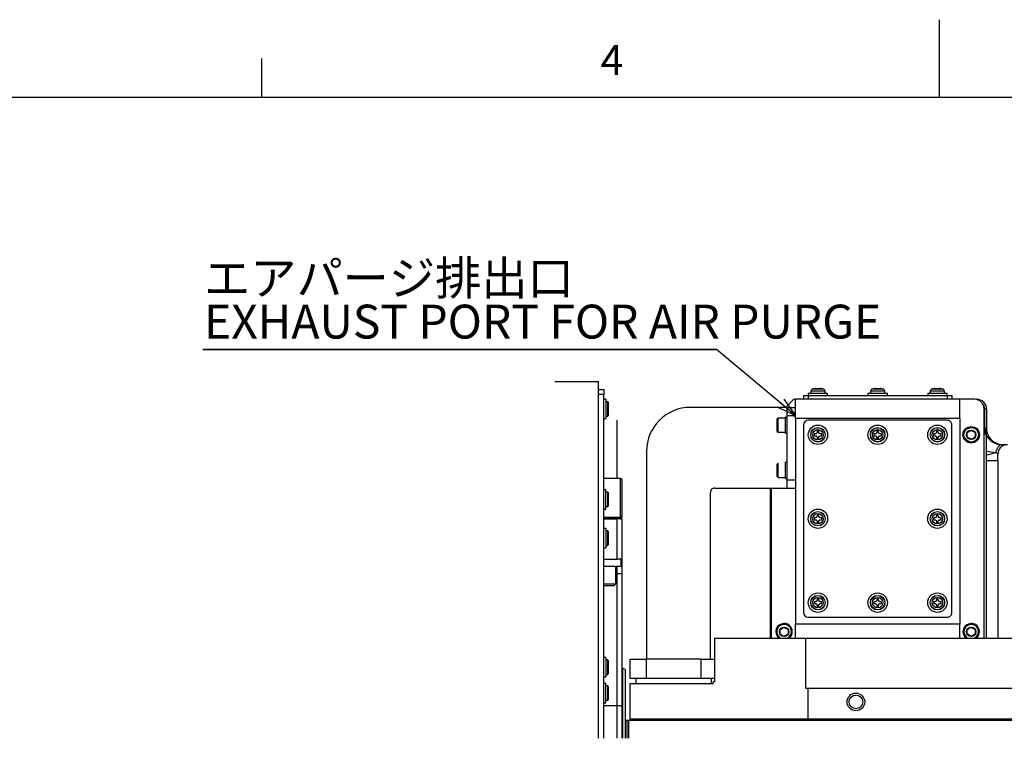
# Model space of a CAD drawing. Extents: x 12 to 3567, y 12 to 2508.
# Drawn here: x 1212 to 1822, y 2063 to 2508 of the extents above; entities that cross this region are included whole.
import ezdxf

# ---------------------------------------------------------------- set-up
doc = ezdxf.new("R2010")
doc.units = 0
doc.header["$LTSCALE"] = 6
doc.layers.get('0').update_dxf_attribs({"linetype": 'CONTINUOUS'})
doc.layers.add('ﾚｲﾔｰ1', color=7, linetype='CONTINUOUS')
doc.styles.add('SLDTEXTSTYLE0', font='TXT', dxfattribs={"width": 0.7, "bigfont": 'bigfont'})

# ---------------------------------------------------------------- blocks, each defined once
blk = doc.blocks.new('SW_NOTE_0_15')
at = {"color": 0, "linetype": 'CONTINUOUS'}
for p, q in [((-0.66, -27.79), (317.62, -27.79)), ((317.62, -27.79), (-0.66, -27.79)), ((-0.66, -27.79), (317.62, -27.79)), ((317.62, -27.79), (-0.66, -27.79)), ((-0.66, -27.79), (317.62, -27.79)), ((317.62, -27.79), (-0.66, -27.79))]:
    blk.add_line(p, q, dxfattribs=at)
at = {"color": 0, "linetype": 'CONTINUOUS', "char_height": 21, "attachment_point": 1, "style": 'SLDTEXTSTYLE0'}
for s, insert in [('エアパージ排出口', (0, 27.07)), ('EXHAUST PORT FOR AIR PURGE', (0, 0.07))]:
    blk.add_mtext(s, dxfattribs=dict(at, insert=insert))
blk = doc.blocks.new('_OPEN30')
at = {"color": 0, "linetype": 'BYBLOCK'}
for p, q in [((-1, 0.267949), (0, 0)), ((0, 0), (-1, -0.267949)), ((0, 0), (-1, 0))]:
    blk.add_line(p, q, dxfattribs=at)

msp = doc.modelspace()

# ---------------------------------------------------------------- linework, layer by layer
at = {"color": 7, "linetype": 'CONTINUOUS'}
for p, q in [((1782, 2460), (1782, 2508)), ((1362, 2460), (1362, 2484)), ((1692.6973473, 2262.8392499), (1643.767313, 2303.601108)), ((1543.6628676, 2283.8392521), (1570.6973589, 2283.8392521)), ((1570.6973589, 2062.8051276), (1570.6973589, 2283.8392521)), ((1570.6973589, 2278.8392494), (1573.8973535, 2278.8392494)), ((1573.8973535, 2278.8392494), (1573.8973535, 2275.8392508)), ((1702.3252166, 2277.8007502), (1702.1973348, 2276.3392518)), ((1711.0694862, 2277.8007502), (1702.3252166, 2277.8007502)), ((1709.9029935, 2279.2031507), (1703.4917093, 2279.2031507)), ((1704.2473472, 2279.3864871), (1704.2473472, 2279.3711538)), ((1706.0973561, 2279.5300002), (1706.0973561, 2279.3711538)), ((1707.2973467, 2279.3711538), (1707.2973467, 2279.5300002)), ((1709.1473556, 2279.3711538), (1709.1473556, 2279.3864871)), ((1711.1973382, 2276.3392518), (1711.0694862, 2277.8007502)), ((1739.3252171, 2277.8007502), (1739.1973502, 2276.3392518)), ((1748.0694867, 2277.8007502), (1739.3252171, 2277.8007502)), ((1746.902994, 2279.2031507), (1740.4917098, 2279.2031507)), ((1741.2473477, 2279.3864871), (1741.2473477, 2279.3711538)), ((1743.0973417, 2279.5300002), (1743.0973417, 2279.3711538)), ((1744.2973471, 2279.3711538), (1744.2973471, 2279.5300002)), ((1746.1473412, 2279.3711538), (1746.1473412, 2279.3864871)), ((1748.1973535, 2276.3392518), (1748.0694867, 2277.8007502)), ((1776.3252176, 2277.8007502), (1776.1973507, 2276.3392518)), ((1785.0694872, 2277.8007502), (1776.3252176, 2277.8007502)), ((1783.9029945, 2279.2031507), (1777.4917103, 2279.2031507)), ((1778.2473481, 2279.3864871), (1778.2473481, 2279.3711538)), ((1780.0973422, 2279.5300002), (1780.0973422, 2279.3711538)), ((1781.2973476, 2279.3711538), (1781.2973476, 2279.5300002)), ((1783.1473417, 2279.3711538), (1783.1473417, 2279.3864871)), ((1785.197354, 2276.3392518), (1785.0694872, 2277.8007502)), ((1573.8973535, 2275.8392508), (1570.6973589, 2275.8392508)), ((1573.8973535, 2062.8051276), (1573.8973535, 2275.8392508)), ((1575.097344, 2272.8392521), (1573.8973535, 2272.8392521)), ((1575.097344, 2272.8392521), (1575.097344, 2269.697998)), ((1576.247356, 2271.3392491), (1575.097344, 2271.3392491)), ((1576.247356, 2271.3392491), (1576.247356, 2266.8392474)), ((1576.5973545, 2270.9892506), (1576.5973545, 2266.8392474)), ((1691.1115564, 2272.2534651), (1686.6973556, 2267.8392495)), ((1692.6973379, 2272.8392521), (1692.525766, 2272.8392521)), ((1794.6973509, 2272.8392521), (1692.6973379, 2272.8392521)), ((1692.6973379, 2260.8392502), (1692.6973379, 2272.8392521)), ((1697.6973332, 2275.1392464), (1697.6973332, 2272.8392521)), ((1697.6973332, 2275.1392464), (1700.6973541, 2275.1392464)), ((1700.6973541, 2276.3392518), (1700.6973541, 2275.1392464)), ((1712.6973487, 2276.3392518), (1700.6973541, 2276.3392518)), ((1700.6973541, 2275.1392464), (1700.6973541, 2272.8392521)), ((1700.6973541, 2275.1392464), (1786.6973496, 2275.1392464)), ((1712.6973487, 2275.1392464), (1712.6973487, 2276.3392518)), ((1737.6973546, 2276.3392518), (1737.6973546, 2275.1392464)), ((1749.6973491, 2276.3392518), (1737.6973546, 2276.3392518)), ((1749.6973491, 2275.1392464), (1749.6973491, 2276.3392518)), ((1774.6973402, 2276.3392518), (1774.6973402, 2275.1392464)), ((1786.6973496, 2276.3392518), (1774.6973402, 2276.3392518)), ((1786.6973496, 2275.1392464), (1786.6973496, 2276.3392518)), ((1786.6973496, 2275.1392464), (1786.6973496, 2272.8392521)), ((1786.6973496, 2275.1392464), (1789.6973408, 2275.1392464)), ((1789.6973408, 2275.1392464), (1789.6973408, 2272.8392521)), ((1789.6973408, 2273.0392481), (1800.1973546, 2273.0392481)), ((1794.6973509, 2260.8392502), (1794.6973509, 2272.8392521)), ((1803.6973543, 2272.8392521), (1794.6973509, 2272.8392521)), ((1800.1973546, 2273.0392481), (1800.1973546, 2272.8392521)), ((1575.097344, 2269.697998), (1575.097344, 2260.8392502)), ((1576.247356, 2266.8392474), (1576.247356, 2262.3392532)), ((1576.5973545, 2266.8392474), (1576.5973545, 2262.6892517)), ((1687.6973427, 2267.8392495), (1627.6973403, 2267.8392495)), ((1687.6973427, 2262.8392468), (1687.6973427, 2267.8392495)), ((1687.6973427, 2267.8392495), (1692.6973379, 2267.8392495)), ((1809.6973515, 2124.8392502), (1809.6973515, 2266.8392474)), ((1811.1973471, 2266.8392474), (1809.8575986, 2266.8392474)), ((1809.8575986, 2266.8392474), (1809.8575986, 2254.6827535)), ((1811.1973471, 2266.8392474), (1811.1973471, 2254.8392529)), ((1573.8973535, 2260.8392502), (1575.097344, 2260.8392502)), ((1575.097344, 2262.3392532), (1576.247356, 2262.3392532)), ((1582.1973599, 2223.8392497), (1582.1973599, 2259.998482)), ((1681.9973505, 2261.1992473), (1681.497357, 2260.6992463)), ((1681.497357, 2254.9497748), (1681.497357, 2260.6992463)), ((1686.4973522, 2261.1992473), (1681.9973505, 2261.1992473)), ((1681.9973505, 2254.7050233), (1681.9973505, 2261.1992473)), ((1687.6973427, 2261.8392522), (1686.4973522, 2261.8392522)), ((1686.4973522, 2251.8392468), (1686.4973522, 2261.8392522)), ((1687.6973427, 2262.8392468), (1692.6973379, 2262.8392468)), ((1687.6973427, 2222.8392514), (1687.6973427, 2262.8392468)), ((1794.6973509, 2260.8392502), (1692.6973379, 2260.8392502)), ((1692.6973379, 2260.8392502), (1692.6973379, 2133.5392485)), ((1786.6973496, 2259.8392481), (1700.6973541, 2259.8392481)), ((1794.6973509, 2260.8392502), (1794.6973509, 2133.5392485)), ((1681.497357, 2252.9792527), (1681.497357, 2254.9497748)), ((1681.497357, 2252.9792527), (1681.9973505, 2252.4792517)), ((1681.9973505, 2252.4792517), (1681.9973505, 2254.7050233)), ((1681.9973505, 2252.4792517), (1686.4973522, 2252.4792517)), ((1697.6973332, 2256.8392495), (1697.6973332, 2140.8392491)), ((1707.2973467, 2253.289249), (1706.0973561, 2253.289249)), ((1706.0973561, 2253.289249), (1706.0973561, 2252.3392478)), ((1707.2973467, 2252.3392478), (1707.2973467, 2253.289249)), ((1744.2973471, 2253.289249), (1743.0973417, 2253.289249)), ((1743.0973417, 2253.289249), (1743.0973417, 2252.3392478)), ((1744.2973471, 2252.3392478), (1744.2973471, 2253.289249)), ((1781.2973476, 2253.289249), (1780.0973422, 2253.289249)), ((1780.0973422, 2253.289249), (1780.0973422, 2252.3392478)), ((1781.2973476, 2252.3392478), (1781.2973476, 2253.289249)), ((1789.6973408, 2140.8392491), (1789.6973408, 2256.8392495)), ((1799.1973526, 2249.3958736), (1799.1973526, 2252.2826234)), ((1804.1973478, 2252.2826234), (1804.1973478, 2249.3958736)), ((1810.4016549, 2254.8392529), (1811.1973471, 2254.8392529)), ((1686.4973522, 2251.8392468), (1687.6973427, 2251.8392468)), ((1705.1973558, 2251.4392475), (1704.2473472, 2251.4392475)), ((1704.2473472, 2251.4392475), (1704.2473472, 2250.2392496)), ((1704.2473472, 2250.2392496), (1705.1973558, 2250.2392496)), ((1706.0973561, 2249.3392492), (1706.0973561, 2248.389248)), ((1706.0973561, 2248.389248), (1707.2973467, 2248.389248)), ((1707.2973467, 2248.389248), (1707.2973467, 2249.3392492)), ((1709.1473556, 2251.4392475), (1708.197347, 2251.4392475)), ((1708.197347, 2250.2392496), (1709.1473556, 2250.2392496)), ((1709.1473556, 2250.2392496), (1709.1473556, 2251.4392475)), ((1742.1973414, 2251.4392475), (1741.2473477, 2251.4392475)), ((1741.2473477, 2251.4392475), (1741.2473477, 2250.2392496)), ((1741.2473477, 2250.2392496), (1742.1973414, 2250.2392496)), ((1743.0973417, 2249.3392492), (1743.0973417, 2248.389248)), ((1743.0973417, 2248.389248), (1744.2973471, 2248.389248)), ((1744.2973471, 2248.389248), (1744.2973471, 2249.3392492)), ((1746.1473412, 2251.4392475), (1745.1973475, 2251.4392475)), ((1745.1973475, 2250.2392496), (1746.1473412, 2250.2392496)), ((1746.1473412, 2250.2392496), (1746.1473412, 2251.4392475)), ((1779.1973419, 2251.4392475), (1778.2473481, 2251.4392475)), ((1778.2473481, 2251.4392475), (1778.2473481, 2250.2392496)), ((1778.2473481, 2250.2392496), (1779.1973419, 2250.2392496)), ((1780.0973422, 2249.3392492), (1780.0973422, 2248.389248)), ((1780.0973422, 2248.389248), (1781.2973476, 2248.389248)), ((1781.2973476, 2248.389248), (1781.2973476, 2249.3392492)), ((1783.1473417, 2251.4392475), (1782.1973479, 2251.4392475)), ((1782.1973479, 2250.2392496), (1783.1473417, 2250.2392496)), ((1783.1473417, 2250.2392496), (1783.1473417, 2251.4392475)), ((1811.1973471, 2240.6515444), (1811.1973471, 2250.0542144)), ((1600.3973401, 2240.5392493), (1600.3973401, 2111.83925)), ((1811.1973471, 2238.5004649), (1811.1973471, 2240.6515444)), ((1819.6059532, 2244.8392475), (1824.1973437, 2244.8392475)), ((1687.6973427, 2233.8392476), (1686.4973522, 2233.8392476)), ((1686.4973522, 2223.8392497), (1686.4973522, 2233.8392476)), ((1811.1973471, 2234.8392496), (1811.1973471, 2238.5004649)), ((1811.1973471, 2234.8392496), (1818.1973464, 2234.8392496)), ((1811.1973471, 2124.8392502), (1811.1973471, 2234.8392496)), ((1818.1973464, 2234.8392496), (1818.1973464, 2238.8392503)), ((1818.1973464, 2234.8392496), (1818.1973464, 2124.8392502)), ((1681.9973505, 2233.1992502), (1681.497357, 2232.6992492)), ((1681.497357, 2226.949774), (1681.497357, 2232.6992492)), ((1681.9973505, 2226.7050224), (1681.9973505, 2233.1992502)), ((1584.1973341, 2223.8392497), (1573.8973535, 2223.8392497)), ((1584.1973341, 2199.8392495), (1584.1973341, 2223.8392497)), ((1584.1973341, 2223.8392497), (1584.7973443, 2223.8392497)), ((1585.197351, 2223.4392504), (1584.7973443, 2223.8392497)), ((1585.197351, 2223.4392504), (1585.197351, 2199.8392495)), ((1681.497357, 2224.9792481), (1681.497357, 2226.949774)), ((1681.497357, 2224.9792481), (1681.9973505, 2224.4792508)), ((1681.9973505, 2224.4792508), (1681.9973505, 2226.7050224)), ((1681.9973505, 2224.4792508), (1686.4973522, 2224.4792508)), ((1686.4973522, 2223.8392497), (1687.6973427, 2223.8392497)), ((1687.6973427, 2222.8392514), (1692.6973379, 2222.8392514)), ((1687.6973427, 2217.8392487), (1687.6973427, 2222.8392514)), ((1575.097344, 2216.8392504), (1573.8973535, 2216.8392504)), ((1575.097344, 2204.8392484), (1575.097344, 2216.8392504)), ((1642.6973558, 2217.8392487), (1687.6973427, 2217.8392487)), ((1677.1973587, 2124.8392502), (1677.1973587, 2217.8392487)), ((1677.281282, 2124.8392502), (1677.281282, 2217.8392487)), ((1677.6973522, 2217.8392487), (1677.6973522, 2124.8392502)), ((1687.6973427, 2217.8392487), (1692.6973379, 2217.8392487)), ((1576.247356, 2215.3392511), (1575.097344, 2215.3392511)), ((1576.247356, 2215.3392511), (1576.247356, 2210.8392494)), ((1576.247356, 2210.8392494), (1576.247356, 2206.3392515)), ((1576.5973545, 2214.9892489), (1576.5973545, 2210.8392494)), ((1576.5973545, 2210.8392494), (1576.5973545, 2206.68925)), ((1639.9973548, 2111.83925), (1639.9973548, 2215.1392514)), ((1573.8973535, 2204.8392484), (1575.097344, 2204.8392484)), ((1575.097344, 2206.3392515), (1576.247356, 2206.3392515)), ((1573.8973535, 2199.8392495), (1584.1973341, 2199.8392495)), ((1584.1973341, 2198.8392512), (1573.8973535, 2198.8392512)), ((1573.8973535, 2198.8392512), (1582.1973599, 2198.8392512)), ((1582.1973599, 2173.8392499), (1582.1973599, 2198.8392512)), ((1585.197351, 2199.8392495), (1584.1973341, 2199.8392495)), ((1584.1973341, 2198.8392512), (1584.1973341, 2199.8392495)), ((1584.1973341, 2198.8392512), (1585.197351, 2199.8392495)), ((1584.1973341, 2198.8392512), (1585.197351, 2198.8392512)), ((1585.197351, 2198.8392512), (1585.197351, 2173.8392499)), ((1705.1973558, 2199.4392502), (1704.2473472, 2199.4392502)), ((1704.2473472, 2199.4392502), (1704.2473472, 2198.2392485)), ((1704.2473472, 2198.2392485), (1705.1973558, 2198.2392485)), ((1707.2973467, 2201.2892517), (1706.0973561, 2201.2892517)), ((1706.0973561, 2201.2892517), (1706.0973561, 2200.3392505)), ((1706.0973561, 2197.3392481), (1706.0973561, 2196.3892507)), ((1707.2973467, 2200.3392505), (1707.2973467, 2201.2892517)), ((1707.2973467, 2196.3892507), (1707.2973467, 2197.3392481)), ((1709.1473556, 2199.4392502), (1708.197347, 2199.4392502)), ((1708.197347, 2198.2392485), (1709.1473556, 2198.2392485)), ((1709.1473556, 2198.2392485), (1709.1473556, 2199.4392502)), ((1779.1973419, 2199.4392502), (1778.2473481, 2199.4392502)), ((1778.2473481, 2199.4392502), (1778.2473481, 2198.2392485)), ((1778.2473481, 2198.2392485), (1779.1973419, 2198.2392485)), ((1781.2973476, 2201.2892517), (1780.0973422, 2201.2892517)), ((1780.0973422, 2201.2892517), (1780.0973422, 2200.3392505)), ((1780.0973422, 2197.3392481), (1780.0973422, 2196.3892507)), ((1781.2973476, 2200.3392505), (1781.2973476, 2201.2892517)), ((1781.2973476, 2196.3892507), (1781.2973476, 2197.3392481)), ((1783.1473417, 2199.4392502), (1782.1973479, 2199.4392502)), ((1782.1973479, 2198.2392485), (1783.1473417, 2198.2392485)), ((1783.1473417, 2198.2392485), (1783.1473417, 2199.4392502)), ((1575.097344, 2192.8392502), (1573.8973535, 2192.8392502)), ((1575.097344, 2192.8392502), (1575.097344, 2189.6979997)), ((1576.247356, 2191.339249), (1575.097344, 2191.339249)), ((1576.247356, 2191.339249), (1576.247356, 2186.8392492)), ((1706.0973561, 2196.3892507), (1707.2973467, 2196.3892507)), ((1780.0973422, 2196.3892507), (1781.2973476, 2196.3892507)), ((1575.097344, 2189.6979997), (1575.097344, 2180.8392501)), ((1576.247356, 2186.8392492), (1576.247356, 2182.3392494)), ((1576.5973545, 2190.9892505), (1576.5973545, 2186.8392492)), ((1576.5973545, 2186.8392492), (1576.5973545, 2182.6892497)), ((1573.8973535, 2180.8392501), (1575.097344, 2180.8392501)), ((1575.097344, 2182.3392494), (1576.247356, 2182.3392494)), ((1573.8973535, 2173.8392499), (1582.1973599, 2173.8392499)), ((1585.197351, 2173.8392499), (1582.1973599, 2173.8392499)), ((1584.6973575, 2169.3392501), (1584.6973575, 2173.8392499)), ((1585.197351, 2173.8392499), (1585.197351, 2164.8392499)), ((1584.6973575, 2169.3392501), (1573.8973535, 2169.3392501)), ((1581.3323475, 2158.5392498), (1581.3323475, 2169.3392501)), ((1582.1973599, 2164.8392499), (1582.1973599, 2169.3392501)), ((1582.1973599, 2164.8392499), (1581.3323475, 2164.8392499)), ((1582.1973599, 2164.8392499), (1585.197351, 2164.8392499)), ((1582.1973599, 2083.2085649), (1582.1973599, 2164.8392499)), ((1585.197351, 2164.8392499), (1585.197351, 2082.5475568)), ((1573.8973535, 2158.5392498), (1581.3323475, 2158.5392498)), ((1580.1323569, 2157.33925), (1573.8973535, 2157.33925)), ((1580.1323569, 2157.33925), (1581.3323475, 2158.5392498)), ((1707.2973467, 2149.2892506), (1706.0973561, 2149.2892506)), ((1706.0973561, 2149.2892506), (1706.0973561, 2148.3392494)), ((1707.2973467, 2148.3392494), (1707.2973467, 2149.2892506)), ((1744.2973471, 2149.2892506), (1743.0973417, 2149.2892506)), ((1743.0973417, 2149.2892506), (1743.0973417, 2148.3392494)), ((1744.2973471, 2148.3392494), (1744.2973471, 2149.2892506)), ((1781.2973476, 2149.2892506), (1780.0973422, 2149.2892506)), ((1780.0973422, 2149.2892506), (1780.0973422, 2148.3392494)), ((1781.2973476, 2148.3392494), (1781.2973476, 2149.2892506)), ((1705.1973558, 2147.4392491), (1704.2473472, 2147.4392491)), ((1704.2473472, 2147.4392491), (1704.2473472, 2146.2392493)), ((1704.2473472, 2146.2392493), (1705.1973558, 2146.2392493)), ((1706.0973561, 2145.3392489), (1706.0973561, 2144.3892496)), ((1706.0973561, 2144.3892496), (1707.2973467, 2144.3892496)), ((1707.2973467, 2144.3892496), (1707.2973467, 2145.3392489)), ((1709.1473556, 2147.4392491), (1708.197347, 2147.4392491)), ((1708.197347, 2146.2392493), (1709.1473556, 2146.2392493)), ((1709.1473556, 2146.2392493), (1709.1473556, 2147.4392491)), ((1742.1973414, 2147.4392491), (1741.2473477, 2147.4392491)), ((1741.2473477, 2147.4392491), (1741.2473477, 2146.2392493)), ((1741.2473477, 2146.2392493), (1742.1973414, 2146.2392493)), ((1743.0973417, 2145.3392489), (1743.0973417, 2144.3892496)), ((1743.0973417, 2144.3892496), (1744.2973471, 2144.3892496)), ((1744.2973471, 2144.3892496), (1744.2973471, 2145.3392489)), ((1746.1473412, 2147.4392491), (1745.1973475, 2147.4392491)), ((1745.1973475, 2146.2392493), (1746.1473412, 2146.2392493)), ((1746.1473412, 2146.2392493), (1746.1473412, 2147.4392491)), ((1779.1973419, 2147.4392491), (1778.2473481, 2147.4392491)), ((1778.2473481, 2147.4392491), (1778.2473481, 2146.2392493)), ((1778.2473481, 2146.2392493), (1779.1973419, 2146.2392493)), ((1780.0973422, 2145.3392489), (1780.0973422, 2144.3892496)), ((1780.0973422, 2144.3892496), (1781.2973476, 2144.3892496)), ((1781.2973476, 2144.3892496), (1781.2973476, 2145.3392489)), ((1783.1473417, 2147.4392491), (1782.1973479, 2147.4392491)), ((1782.1973479, 2146.2392493), (1783.1473417, 2146.2392493)), ((1783.1473417, 2146.2392493), (1783.1473417, 2147.4392491)), ((1700.6973541, 2137.8392505), (1786.6973496, 2137.8392505)), ((1683.197341, 2127.395876), (1683.197341, 2130.2826258)), ((1688.1973363, 2130.2826258), (1688.1973363, 2127.395876)), ((1794.6973509, 2133.5392485), (1692.6973379, 2133.5392485)), ((1692.6973379, 2124.8392502), (1692.6973379, 2133.5392485)), ((1794.6973509, 2124.8392502), (1794.6973509, 2133.5392485)), ((1799.1973526, 2127.395876), (1799.1973526, 2130.2826258)), ((1804.1973478, 2130.2826258), (1804.1973478, 2127.395876)), ((1642.5220884, 2124.8392502), (1642.5220884, 2097.8392477)), ((1642.5220884, 2124.8392502), (1699.2566503, 2124.8392502)), ((1699.2566503, 2093.839247), (1699.2566503, 2124.8392502)), ((1699.2566503, 2124.8392502), (2195.1380438, 2124.8392502)), ((1575.097344, 2112.8392483), (1573.8973535, 2112.8392483)), ((1575.097344, 2112.8392483), (1575.097344, 2109.6979978)), ((1590.1973463, 2099.8392517), (1590.1973463, 2111.83925)), ((1590.1973463, 2111.83925), (1600.1973367, 2111.83925)), ((1600.1973367, 2111.83925), (1600.1973367, 2099.8392517)), ((1634.197346, 2111.83925), (1600.1973367, 2111.83925)), ((1634.197346, 2099.8392517), (1634.197346, 2111.83925)), ((1634.197346, 2111.83925), (1642.5220884, 2111.83925)), ((1576.247356, 2111.3392489), (1575.097344, 2111.3392489)), ((1575.097344, 2109.6979978), (1575.097344, 2100.8392463)), ((1576.247356, 2111.3392489), (1576.247356, 2106.839251)), ((1576.247356, 2106.839251), (1576.247356, 2102.3392493)), ((1576.5973545, 2110.9892505), (1576.5973545, 2106.839251)), ((1576.5973545, 2106.839251), (1576.5973545, 2102.6892478)), ((1585.5973578, 2106.33925), (1585.197351, 2106.33925)), ((1587.1973551, 2105.4154898), (1585.5973578, 2106.33925)), ((1585.5973578, 2106.33925), (1585.5973578, 2105.8473291)), ((1585.5973578, 2105.8473291), (1585.5973578, 2062.8051276)), ((1573.8973535, 2100.8392463), (1575.097344, 2100.8392463)), ((1575.097344, 2102.3392493), (1576.247356, 2102.3392493)), ((1587.1973551, 2105.4154898), (1587.1973551, 2104.9314702)), ((1587.1973551, 2104.9314702), (1587.1973551, 2062.8051276)), ((1600.1973367, 2099.8392517), (1590.1973463, 2099.8392517)), ((1593.6973608, 2099.8392517), (1593.6973608, 2096.8392531)), ((1634.197346, 2099.8392517), (1600.1973367, 2099.8392517)), ((1642.5220884, 2099.8392517), (1634.197346, 2099.8392517)), ((1640.6973518, 2096.8392531), (1640.6973518, 2099.8392517)), ((1575.097344, 2096.8392531), (1573.8973535, 2096.8392531)), ((1575.097344, 2084.8392511), (1575.097344, 2096.8392531)), ((1576.247356, 2095.3392501), (1575.097344, 2095.3392501)), ((1576.247356, 2095.3392501), (1576.247356, 2090.8392484)), ((1576.5973545, 2094.9892516), (1576.5973545, 2090.8392484)), ((1590.1973463, 2096.8392531), (1641.6973389, 2096.8392531)), ((1590.1973463, 2074.8392532), (1590.1973463, 2096.8392531)), ((1641.6973389, 2096.8392531), (1641.6973389, 2097.8392477)), ((1642.5220884, 2097.8392477), (1641.6973389, 2097.8392477)), ((1699.2566503, 2093.839247), (1700.5661941, 2093.839247)), ((1700.5661941, 2074.8392532), (1700.5661941, 2093.839247)), ((1700.5661941, 2093.839247), (2193.8285149, 2093.839247)), ((1576.247356, 2090.8392484), (1576.247356, 2086.3392467)), ((1576.5973545, 2090.8392484), (1576.5973545, 2086.6892526)), ((1573.8973535, 2084.8392511), (1575.097344, 2084.8392511)), ((1573.8973535, 2083.2085649), (1582.1973599, 2083.2085649)), ((1575.097344, 2086.3392467), (1576.247356, 2086.3392467)), ((1582.1973599, 2062.8051276), (1582.1973599, 2083.2085649)), ((1585.197351, 2082.5475568), (1585.197351, 2062.8051276)), ((1588.1973422, 2073.8392512), (1587.1973551, 2073.8392512)), ((1588.1973422, 2073.8392512), (1588.1973422, 2062.8051276)), ((1589.1973592, 2073.8392512), (1588.1973422, 2073.8392512)), ((1589.1973592, 2073.8392512), (1589.1973592, 2062.8051276)), ((1590.1973463, 2073.8392512), (1589.1973592, 2073.8392512)), ((1590.1973463, 2074.8392532), (1700.5661941, 2074.8392532)), ((1590.1973463, 2073.8392512), (1590.1973463, 2074.8392532)), ((1700.7506109, 2073.8392512), (1590.1973463, 2073.8392512)), ((1700.5661941, 2074.8392532), (2193.8285149, 2074.8392532)), ((1700.7506109, 2073.8392512), (1700.5661941, 2074.8392532)), ((2193.6440981, 2073.8392512), (1700.7506109, 2073.8392512))]:
    msp.add_line(p, q, dxfattribs=at)
at = {"color": 7, "linetype": 'CONTINUOUS', "flags": 128}
for points in [[(1799.1973526, 2252.2826234), (1800.2903528, 2252.9136727), (1801.0970718, 2253.3794309), (1801.6973502, 2253.7260021)], [(1801.6973502, 2253.7260021), (1802.7903504, 2253.0949602), (1803.5970694, 2252.6291946), (1804.1973478, 2252.2826234)], [(1801.6973502, 2247.952495), (1800.60435, 2248.5835443), (1799.7976161, 2249.0493024), (1799.1973526, 2249.3958736)], [(1804.1973478, 2249.3958736), (1803.1043477, 2248.7648318), (1802.2976286, 2248.2990662), (1801.6973502, 2247.952495)], [(1683.197341, 2130.2826258), (1684.2903412, 2130.9136713), (1685.0970603, 2131.3794332), (1685.6973386, 2131.7260007)], [(1685.6973386, 2131.7260007), (1686.7903388, 2131.0949551), (1687.5970579, 2130.6291933), (1688.1973363, 2130.2826258)], [(1799.1973526, 2130.2826258), (1800.2903528, 2130.9136713), (1801.0970718, 2131.3794332), (1801.6973502, 2131.7260007)], [(1801.6973502, 2131.7260007), (1802.7903504, 2131.0949551), (1803.5970694, 2130.6291933), (1804.1973478, 2130.2826258)], [(1685.6973386, 2125.9524974), (1684.6043385, 2126.5835429), (1683.7976194, 2127.0493048), (1683.197341, 2127.395876)], [(1688.1973363, 2127.395876), (1687.1043361, 2126.7648304), (1686.297617, 2126.2990686), (1685.6973386, 2125.9524974)], [(1801.6973502, 2125.9524974), (1800.60435, 2126.5835429), (1799.7976161, 2127.0493048), (1799.1973526, 2127.395876)], [(1804.1973478, 2127.395876), (1803.1043477, 2126.7648304), (1802.2976286, 2126.2990686), (1801.6973502, 2125.9524974)]]:
    msp.add_lwpolyline(points, dxfattribs=at)
at = {"color": 7, "linetype": 'CONTINUOUS'}
for centre, radius in [((1706.6973527, 2250.839255), 5.9999957), ((1706.6973504, 2250.8392518), 4.4999969), ((1706.6973376, 2250.8392447), 4.3721361), ((1706.6973501, 2250.8392522), 3.2056385), ((1743.697347, 2250.8392516), 6.0000025), ((1743.6973509, 2250.8392518), 4.4999969), ((1743.6973512, 2250.8392507), 4.3721361), ((1743.6973442, 2250.8392491), 3.2056455), ((1780.6973475, 2250.8392516), 6.0000025), ((1780.6973469, 2250.8392419), 4.5000041), ((1780.6973517, 2250.8392507), 4.3721361), ((1780.6973447, 2250.8392491), 3.2056455), ((1801.697349, 2250.8392486), 5.1100031), ((1801.6973502, 2250.8392523), 4.5099991), ((1801.6973459, 2250.8392543), 2.8999973), ((1706.6973533, 2198.8392537), 5.9999961), ((1706.6973511, 2198.8392505), 4.4999975), ((1780.697348, 2198.8392503), 6.000003), ((1780.6973475, 2198.8392405), 4.5000046), ((1706.6973373, 2198.8392466), 4.3721366), ((1706.6973509, 2198.8392508), 3.2056391), ((1780.6973514, 2198.8392526), 4.3721366), ((1780.6973455, 2198.8392477), 3.2056461), ((1706.6973533, 2146.8392526), 5.9999961), ((1706.6973511, 2146.8392513), 4.4999975), ((1706.6973378, 2146.8392458), 4.3721366), ((1706.6973512, 2146.8392507), 3.2056385), ((1743.6973476, 2146.8392492), 6.000003), ((1743.6973515, 2146.8392513), 4.4999975), ((1743.6973514, 2146.8392518), 4.3721366), ((1743.6973454, 2146.8392476), 3.2056455), ((1780.697348, 2146.8392492), 6.000003), ((1780.6973475, 2146.8392413), 4.5000046), ((1780.6973519, 2146.8392518), 4.3721366), ((1780.6973458, 2146.8392476), 3.2056455), ((1685.6973361, 2128.8392437), 2.9000036), ((1801.6973451, 2128.8392528), 2.8999979), ((1730.1973476, 2085.339251), 5.450001), ((1730.1973518, 2085.3392481), 4.2499996)]:
    msp.add_circle(centre, radius, dxfattribs=at)
for centre, radius, start, end in [((1703.9191574, 2277.6612721), 1.6000317, 105.4947314108, 174.9990587614), ((1706.699098, 2267.6324886), 12.0069797, 101.7823087477, 105.4933787987), ((1706.6980048, 2267.6348356), 11.989449, 97.1902345155, 101.7944475903), ((1706.6973514, 2267.6398462), 11.7466409, 87.0721705057, 92.9278294943), ((1706.696698, 2267.6348356), 11.989449, 78.2055524097, 82.8097654845), ((1706.6956048, 2267.6324886), 12.0069797, 74.5066212013, 78.2176912523), ((1709.4755454, 2277.6612721), 1.6000317, 5.0009412386, 74.5052685892), ((1740.9191085, 2277.6613132), 1.5999789, 105.4934204385, 175.0003697337), ((1743.6975194, 2267.6389966), 12.0002865, 101.7812734423, 105.4944141041), ((1743.6982188, 2267.6336996), 11.9906046, 97.1906378324, 101.794336639), ((1743.6973444, 2267.6395547), 11.7469324, 87.0722068478, 92.9277931522), ((1743.6969722, 2267.6367028), 11.9875623, 78.2050788571, 82.8099466715), ((1743.6963349, 2267.6352963), 12.0040792, 74.5063969957, 78.2184332373), ((1746.4755459, 2277.6612721), 1.6000317, 5.0009412386, 74.5052685892), ((1777.919109, 2277.6613132), 1.5999789, 105.4934204385, 175.0003697337), ((1780.6975199, 2267.6389966), 12.0002865, 101.7812734423, 105.4944141041), ((1780.6982193, 2267.6336996), 11.9906046, 97.1906378324, 101.794336639), ((1780.6973449, 2267.6395547), 11.7469324, 87.0722068478, 92.9277931522), ((1780.6969727, 2267.6367028), 11.9875623, 78.2050788571, 82.8099466715), ((1780.6963354, 2267.6352963), 12.0040792, 74.5063969957, 78.2184332373), ((1783.4755464, 2277.6612721), 1.6000317, 5.0009412386, 74.5052685892), ((1576.2473421, 2270.9892367), 0.3500124, 0.0022826519, 89.997717348), ((1692.5258073, 2270.8391634), 2.0000888, 90.0011829427, 134.9989692246), ((1803.6973331, 2266.8392337), 6.0000185, 0.0001313282, 89.999797524), ((1805.1973541, 2266.8392591), 5.999993, 359.9998884144, 90.0000404378), ((1627.6973535, 2240.5392361), 27.3000134, 90.0000276536, 179.9999723464), ((1576.2473421, 2262.6892656), 0.3500124, 270.002282652, 359.9977173481), ((1700.6973488, 2256.8392326), 3.0000156, 89.9998970465, 179.999676068), ((1786.6973506, 2256.839258), 2.9999902, 359.9998381052, 90.000019599), ((1820.0209864, 2254.4572121), 9.6269151, 177.7256393092, 267.5291122006), ((1821.197344, 2254.8392444), 9.9999969, 179.9999512267, 270.0000487733), ((1822.2439042, 2306.2459872), 66.5180979, 260.4406917509, 265.1684699491), ((1810.0260142, 2253.7120993), 15.2566655, 274.4032253999, 295.6963804553), ((1824.1973615, 2238.8392399), 6.0000151, 99.5942365868, 179.9999006608), ((1642.6973434, 2215.1392601), 2.6999886, 89.9997366924, 180.0001842544), ((1576.2473421, 2214.9892387), 0.3500124, 0.0016727994, 89.9977173629), ((1576.2473421, 2206.6892639), 0.3500124, 270.002282652, 359.9977173481), ((1576.2473421, 2190.9892366), 0.3500124, 0.002282652, 89.997717348), ((1576.2473421, 2182.6892618), 0.3500124, 270.0022826439, 359.9980222758), ((1582.1969296, 2173.8393671), 3.0004215, 326.4453391936, 359.9977610083), ((1700.6973519, 2140.8392693), 3.0000188, 180.0003846605, 270.0000422249), ((1786.6973475, 2140.8392438), 2.9999933, 270.0000411295, 0.0001011663), ((1685.6973476, 2128.8392517), 5.1100046, 308.4843244164, 180.0000087356), ((1685.6973531, 2128.8392519), 4.5099999, 297.5114721493, 180.0000130681), ((1801.6973536, 2128.8392519), 5.109999, 308.484240821, 180.0000117134), ((1801.6973497, 2128.8392519), 4.5099999, 297.5114721493, 180.0000130681), ((1685.6973746, 2128.8392741), 5.1100315, 180.0002598623, 231.5156990607), ((1685.6973155, 2128.8392296), 4.5099623, 179.9997299015, 242.4888314341), ((1801.6973236, 2128.839232), 5.109969, 179.9997885715, 231.5158240825), ((1801.6973121, 2128.8392296), 4.5099623, 179.9997299015, 242.4888314341), ((1576.2473421, 2110.9892365), 0.3500124, 0.0022826519, 89.997717348), ((1576.2473421, 2102.6892618), 0.3500124, 270.002282652, 359.9977173481), ((1576.2473421, 2094.9892376), 0.3500124, 0.002282652, 89.997717348), ((1576.2473421, 2086.6892591), 0.3500124, 270.0022826268, 359.9989370423)]:
    msp.add_arc(centre, radius, start, end, dxfattribs=at)
for points, knots in [([(1705.1973558, 2279.5300002), (1705.2954268, 2279.5409089), (1705.4807883, 2279.5615273), (1705.7372805, 2279.5807798), (1705.9238002, 2279.5702587), (1706.0541039, 2279.5761029), (1706.0894225, 2279.5384567), (1706.0973561, 2279.5300002)], [0, 0, 0, 0, 0.3251635903, 0.6145832649, 0.8337363194, 0.9626521171, 1, 1, 1, 1]), ([(1707.2973467, 2279.5300002), (1707.3135095, 2279.541532), (1707.369835, 2279.5817192), (1707.5205611, 2279.5726224), (1707.7301919, 2279.5770596), (1707.9669215, 2279.5565875), (1708.1274629, 2279.5380637), (1708.197347, 2279.5300002)], [0, 0, 0, 0, 0.0643051809, 0.2240962854, 0.4675044477, 0.7682030812, 1, 1, 1, 1]), ([(1742.1973414, 2279.5300002), (1742.2954171, 2279.5409086), (1742.4807783, 2279.5615253), (1742.7372831, 2279.5807821), (1742.923795, 2279.5702546), (1743.0541118, 2279.5761083), (1743.0894132, 2279.5384566), (1743.0973417, 2279.5300002)], [0, 0, 0, 0, 0.3251783296, 0.6145803797, 0.8337650675, 0.9626641842, 1, 1, 1, 1]), ([(1744.2973471, 2279.5300002), (1744.3135149, 2279.5415322), (1744.3698452, 2279.5817107), (1744.5205645, 2279.5726269), (1744.7301883, 2279.5770584), (1744.9669167, 2279.556586), (1745.1274583, 2279.5380636), (1745.1973475, 2279.5300002)], [0, 0, 0, 0, 0.0643192237, 0.224094457, 0.4675032109, 0.7681862721, 1, 1, 1, 1]), ([(1779.1973419, 2279.5300002), (1779.2954176, 2279.5409086), (1779.4807788, 2279.5615253), (1779.7372836, 2279.5807821), (1779.9237955, 2279.5702546), (1780.0541123, 2279.5761083), (1780.0894136, 2279.5384566), (1780.0973422, 2279.5300002)], [0, 0, 0, 0, 0.3251783296, 0.6145803797, 0.8337650675, 0.9626641842, 1, 1, 1, 1]), ([(1781.2973476, 2279.5300002), (1781.3135154, 2279.5415322), (1781.3698456, 2279.5817107), (1781.5205649, 2279.5726269), (1781.7301888, 2279.5770584), (1781.9669172, 2279.556586), (1782.1274588, 2279.5380636), (1782.1973479, 2279.5300002)], [0, 0, 0, 0, 0.0643192237, 0.224094457, 0.4675032109, 0.7681862721, 1, 1, 1, 1]), ([(1809.2298425, 2269.1415364), (1809.4302022, 2268.7581138), (1809.8080562, 2268.0350255), (1809.8417644, 2267.2214287), (1809.8575986, 2266.8392474)], [0, 0, 0, 0, 0.5302570905, 1, 1, 1, 1]), ([(1692.526362, 2262.9846449), (1691.9194928, 2263.087047), (1691.1319605, 2263.2199339), (1691.5425843, 2262.6855555), (1691.6744782, 2262.5785547), (1691.7374318, 2262.5425064), (1691.7671035, 2262.5286629), (1691.7835626, 2262.5217742), (1691.7957179, 2262.5170715), (1691.8078401, 2262.5127451), (1691.8239312, 2262.5075065), (1691.8518645, 2262.4996814), (1691.9077029, 2262.4889869), (1692.0455941, 2262.4862389), (1692.3193812, 2262.6115844), (1692.6296653, 2263.0909859), (1692.6710554, 2263.5486399), (1692.6973379, 2263.8392488)], [0, 0, 0, 0, 0.3201024059, 0.4153958483, 0.4524513522, 0.4688037706, 0.476520788, 0.4802699254, 0.4839514764, 0.4875876434, 0.4911984423, 0.4983203349, 0.5122073168, 0.539400116, 0.6142031289, 0.755020204, 1, 1, 1, 1]), ([(1706.0973561, 2252.3392478), (1706.0875799, 2252.2390031), (1706.0679774, 2252.0380018), (1705.9151844, 2251.7699456), (1705.6906466, 2251.5673054), (1705.4377342, 2251.4560174), (1705.2679647, 2251.4441735), (1705.1973558, 2251.4392475)], [0, 0, 0, 0, 0.21271998769, 0.42652621539, 0.63877147008, 0.8497614144, 1, 1, 1, 1]), ([(1708.197347, 2251.4392475), (1708.0971038, 2251.4490169), (1707.8960977, 2251.4686064), (1707.6280514, 2251.6214254), (1707.4253865, 2251.8459452), (1707.3141177, 2252.0988701), (1707.3022731, 2252.2686369), (1707.2973467, 2252.3392478)], [0, 0, 0, 0, 0.2127117111, 0.4265263711, 0.6387774218, 0.8497570736, 1, 1, 1, 1]), ([(1743.0973417, 2252.3392478), (1743.0875804, 2252.2390012), (1743.0680072, 2252.0379894), (1742.9151625, 2251.7699598), (1742.6906492, 2251.5672995), (1742.437729, 2251.4560159), (1742.267955, 2251.4441732), (1742.1973414, 2251.4392475)], [0, 0, 0, 0, 0.2127144828, 0.4265289095, 0.6387643245, 0.8497523023, 1, 1, 1, 1]), ([(1745.1973475, 2251.4392475), (1745.0970991, 2251.4490156), (1744.8960919, 2251.4686016), (1744.6280482, 2251.6214253), (1744.4254066, 2251.8459539), (1744.3141151, 2252.0988666), (1744.3022727, 2252.2686365), (1744.2973471, 2252.3392478)], [0, 0, 0, 0, 0.2127225312, 0.4265282964, 0.6387726389, 0.8497568039, 1, 1, 1, 1]), ([(1780.0973422, 2252.3392478), (1780.0875809, 2252.2390012), (1780.0680077, 2252.0379894), (1779.915163, 2251.7699598), (1779.6906497, 2251.5672995), (1779.4377295, 2251.4560159), (1779.2679555, 2251.4441732), (1779.1973419, 2251.4392475)], [0, 0, 0, 0, 0.2127144828, 0.4265289095, 0.6387643245, 0.8497523023, 1, 1, 1, 1]), ([(1782.1973479, 2251.4392475), (1782.0970996, 2251.4490156), (1781.8960923, 2251.4686016), (1781.6280487, 2251.6214253), (1781.4254071, 2251.8459539), (1781.3141156, 2252.0988666), (1781.3022732, 2252.2686365), (1781.2973476, 2252.3392478)], [0, 0, 0, 0, 0.2127225312, 0.4265282964, 0.6387726389, 0.8497568039, 1, 1, 1, 1]), ([(1809.8575986, 2254.6827535), (1809.921275, 2254.7145825), (1810.0920346, 2254.7999379), (1810.2823243, 2254.8241005), (1810.4016549, 2254.8392529)], [0, 0, 0, 0, 0.3729006387, 1, 1, 1, 1]), ([(1811.1973471, 2250.0542144), (1810.7416906, 2250.9339692), (1809.9841827, 2252.3965212), (1809.8936672, 2254.0313197), (1809.8575986, 2254.6827535)], [0, 0, 0, 0, 0.6015204112, 1, 1, 1, 1]), ([(1705.1973558, 2250.2392496), (1705.2975983, 2250.2294796), (1705.4986031, 2250.2098892), (1705.7666518, 2250.057082), (1705.9692788, 2249.8325405), (1706.0805922, 2249.579639), (1706.0924317, 2249.4098636), (1706.0973561, 2249.3392492)], [0, 0, 0, 0, 0.212712686, 0.426528326, 0.6387622403, 0.8497511287, 1, 1, 1, 1]), ([(1707.2973467, 2249.3392492), (1707.3071082, 2249.4394956), (1707.3266818, 2249.6405068), (1707.4795252, 2249.908544), (1707.7040552, 2250.1111903), (1707.9569669, 2250.222491), (1708.126738, 2250.2343269), (1708.197347, 2250.2392496)], [0, 0, 0, 0, 0.2127147393, 0.4265294237, 0.638772956, 0.8497632556, 1, 1, 1, 1]), ([(1742.1973414, 2250.2392496), (1742.2975901, 2250.2294818), (1742.498598, 2250.2098964), (1742.766638, 2250.057067), (1742.969299, 2249.8325556), (1743.0805946, 2249.5796361), (1743.0924222, 2249.4098631), (1743.0973417, 2249.3392492)], [0, 0, 0, 0, 0.2127210057, 0.4265252377, 0.6387712168, 0.8497538688, 1, 1, 1, 1]), ([(1744.2973471, 2249.3392492), (1744.3071161, 2249.4394947), (1744.3267042, 2249.6405008), (1744.479522, 2249.9085486), (1744.7040543, 2250.1111849), (1744.9569609, 2250.2224952), (1745.1267332, 2250.2343279), (1745.1973475, 2250.2392496)], [0, 0, 0, 0, 0.21271704627, 0.42652718357, 0.63877126083, 0.84975235732, 1, 1, 1, 1]), ([(1779.1973419, 2250.2392496), (1779.2975906, 2250.2294818), (1779.4985985, 2250.2098964), (1779.7666384, 2250.057067), (1779.9692995, 2249.8325556), (1780.0805951, 2249.5796361), (1780.0924227, 2249.4098631), (1780.0973422, 2249.3392492)], [0, 0, 0, 0, 0.2127210057, 0.4265252377, 0.6387712168, 0.8497538688, 1, 1, 1, 1]), ([(1781.2973476, 2249.3392492), (1781.3071166, 2249.4394947), (1781.3267046, 2249.6405008), (1781.4795225, 2249.9085486), (1781.7040548, 2250.1111849), (1781.9569614, 2250.2224952), (1782.1267337, 2250.2343279), (1782.1973479, 2250.2392496)], [0, 0, 0, 0, 0.21271704627, 0.42652718357, 0.63877126083, 0.84975235732, 1, 1, 1, 1]), ([(1819.6059532, 2244.8392475), (1819.5392485, 2244.7207518), (1819.3429355, 2244.372017), (1818.8625822, 2243.8382536), (1818.3601162, 2243.0999694), (1817.8350137, 2242.2727027), (1817.2279043, 2241.2440007), (1816.8613655, 2240.4442999), (1816.6413373, 2239.9642507)], [0, 0, 0, 0, 0.0711630661, 0.2094340453, 0.3742758879, 0.5390916559, 0.7233231959, 1, 1, 1, 1]), ([(1818.1973464, 2238.8392503), (1818.045722, 2239.0079942), (1817.6117452, 2239.4909701), (1817.0238388, 2239.7776997), (1816.6413373, 2239.9642507)], [0, 0, 0, 0, 0.34938366088, 1, 1, 1, 1]), ([(1706.0973561, 2200.3392505), (1706.0875803, 2200.2390044), (1706.0679789, 2200.0380025), (1705.9151821, 2199.7699473), (1705.6906472, 2199.5673057), (1705.4377354, 2199.4560093), (1705.2679648, 2199.444173), (1705.1973558, 2199.4392502)], [0, 0, 0, 0, 0.212722071, 0.4265254501, 0.638771952, 0.849762408, 1, 1, 1, 1]), ([(1705.1973558, 2198.2392485), (1705.2975986, 2198.2294804), (1705.4986046, 2198.2098936), (1705.7666506, 2198.05708), (1705.9692802, 2197.8325391), (1706.0805911, 2197.5796363), (1706.0924315, 2197.4098612), (1706.0973561, 2197.3392481)], [0, 0, 0, 0, 0.2127121092, 0.4265288859, 0.6387626641, 0.8497538533, 1, 1, 1, 1]), ([(1708.197347, 2199.4392502), (1708.0971035, 2199.4490176), (1707.8960959, 2199.4686033), (1707.6280554, 2199.6214292), (1707.4253829, 2199.8459412), (1707.3141179, 2200.0988695), (1707.3022732, 2200.2686384), (1707.2973467, 2200.3392505)], [0, 0, 0, 0, 0.2127108523, 0.4265263656, 0.6387730682, 0.8497547411, 1, 1, 1, 1]), ([(1707.2973467, 2197.3392481), (1707.3071077, 2197.439496), (1707.3266802, 2197.6405079), (1707.4795278, 2197.908543), (1707.7040528, 2198.1111943), (1707.9569678, 2198.2224892), (1708.1267382, 2198.2343256), (1708.197347, 2198.2392485)], [0, 0, 0, 0, 0.2127171301, 0.426529275, 0.6387743613, 0.8497634101, 1, 1, 1, 1]), ([(1780.0973422, 2200.3392505), (1780.0875813, 2200.2390024), (1780.0680092, 2200.0379902), (1779.9151607, 2199.7699614), (1779.6906502, 2199.5672998), (1779.4377308, 2199.4560078), (1779.2679556, 2199.4441727), (1779.1973419, 2199.4392502)], [0, 0, 0, 0, 0.2127165661, 0.4265281442, 0.6387648065, 0.849753296, 1, 1, 1, 1]), ([(1779.1973419, 2198.2392485), (1779.2975908, 2198.2294825), (1779.4986, 2198.2099008), (1779.7666373, 2198.057065), (1779.9693008, 2197.8325542), (1780.080594, 2197.5796334), (1780.0924225, 2197.4098607), (1780.0973422, 2197.3392481)], [0, 0, 0, 0, 0.212720429, 0.4265257977, 0.6387716405, 0.8497565933, 1, 1, 1, 1]), ([(1782.1973479, 2199.4392502), (1782.0970992, 2199.4490164), (1781.8960905, 2199.4685985), (1781.6280527, 2199.6214291), (1781.4254034, 2199.8459499), (1781.3141158, 2200.098866), (1781.3022732, 2200.268638), (1781.2973476, 2200.3392505)], [0, 0, 0, 0, 0.2127216725, 0.426528291, 0.6387682852, 0.8497544714, 1, 1, 1, 1]), ([(1781.2973476, 2197.3392481), (1781.3071161, 2197.4394951), (1781.326703, 2197.6405019), (1781.4795251, 2197.9085476), (1781.7040523, 2198.1111889), (1781.9569623, 2198.2224933), (1782.1267338, 2198.2343266), (1782.1973479, 2198.2392485)], [0, 0, 0, 0, 0.2127194371, 0.4265270349, 0.6387726661, 0.8497525118, 1, 1, 1, 1]), ([(1706.0973561, 2148.3392494), (1706.0875802, 2148.2390039), (1706.0679786, 2148.0380027), (1705.9151821, 2147.7699481), (1705.6906472, 2147.5673063), (1705.4377353, 2147.4560107), (1705.2679648, 2147.4441726), (1705.1973558, 2147.4392491)], [0, 0, 0, 0, 0.2127210107, 0.4265246355, 0.6387713814, 0.8497620799, 1, 1, 1, 1]), ([(1708.197347, 2147.4392491), (1708.0971036, 2147.4490175), (1707.8960967, 2147.468605), (1707.6280541, 2147.6214276), (1707.4253841, 2147.8459417), (1707.3141176, 2148.0988688), (1707.3022731, 2148.2686373), (1707.2973467, 2148.3392494)], [0, 0, 0, 0, 0.21271121122, 0.42652622699, 0.63877405066, 0.84975464304, 1, 1, 1, 1]), ([(1743.0973417, 2148.3392494), (1743.0875807, 2148.239002), (1743.0680084, 2148.0379904), (1742.9151602, 2147.7699623), (1742.6906498, 2147.5673004), (1742.4377302, 2147.4560093), (1742.2679551, 2147.4441724), (1742.1973414, 2147.4392491)], [0, 0, 0, 0, 0.2127155058, 0.4265273297, 0.6387642359, 0.8497529678, 1, 1, 1, 1]), ([(1745.1973475, 2147.4392491), (1745.0970989, 2147.4490162), (1744.8960909, 2147.4686003), (1744.628051, 2147.6214275), (1744.4254042, 2147.8459504), (1744.314115, 2148.0988654), (1744.3022727, 2148.2686369), (1744.2973471, 2148.3392494)], [0, 0, 0, 0, 0.2127220313, 0.4265281524, 0.6387692677, 0.8497543734, 1, 1, 1, 1]), ([(1780.0973422, 2148.3392494), (1780.0875812, 2148.239002), (1780.0680089, 2148.0379904), (1779.9151607, 2147.7699623), (1779.6906502, 2147.5673004), (1779.4377306, 2147.4560093), (1779.2679556, 2147.4441724), (1779.1973419, 2147.4392491)], [0, 0, 0, 0, 0.2127155058, 0.4265273297, 0.6387642359, 0.8497529678, 1, 1, 1, 1]), ([(1782.1973479, 2147.4392491), (1782.0970994, 2147.4490162), (1781.8960914, 2147.4686003), (1781.6280514, 2147.6214275), (1781.4254047, 2147.8459504), (1781.3141155, 2148.0988654), (1781.3022731, 2148.2686369), (1781.2973476, 2148.3392494)], [0, 0, 0, 0, 0.2127220313, 0.4265281524, 0.6387692677, 0.8497543734, 1, 1, 1, 1]), ([(1705.1973558, 2146.2392493), (1705.2975984, 2146.229481), (1705.4986039, 2146.2098938), (1705.7666526, 2146.057083), (1705.9692784, 2145.8325384), (1706.0805915, 2145.5796367), (1706.0924316, 2145.409862), (1706.0973561, 2145.3392489)], [0, 0, 0, 0, 0.21271208576, 0.42652820187, 0.63876392205, 0.84975386984, 1, 1, 1, 1]), ([(1707.2973467, 2145.3392489), (1707.3071077, 2145.4394968), (1707.3266802, 2145.6405087), (1707.4795279, 2145.9085435), (1707.7040523, 2146.1111958), (1707.9569684, 2146.2224871), (1708.1267382, 2146.2343255), (1708.197347, 2146.2392493)], [0, 0, 0, 0, 0.2127172069, 0.4265294291, 0.6387745921, 0.8497632003, 1, 1, 1, 1]), ([(1742.1973414, 2146.2392493), (1742.2975902, 2146.2294831), (1742.4985988, 2146.2099011), (1742.7666388, 2146.057068), (1742.9692986, 2145.8325535), (1743.0805939, 2145.5796339), (1743.0924221, 2145.4098615), (1743.0973417, 2145.3392489)], [0, 0, 0, 0, 0.21272040553, 0.42652511371, 0.63877289843, 0.84975660989, 1, 1, 1, 1]), ([(1744.2973471, 2145.3392489), (1744.3071156, 2145.4394959), (1744.3267025, 2145.6405027), (1744.4795247, 2145.9085482), (1744.7040514, 2146.1111903), (1744.9569624, 2146.2224912), (1745.1267334, 2146.2343265), (1745.1973475, 2146.2392493)], [0, 0, 0, 0, 0.21271951395, 0.42652718901, 0.63877289698, 0.84975230208, 1, 1, 1, 1]), ([(1779.1973419, 2146.2392493), (1779.2975907, 2146.2294831), (1779.4985992, 2146.2099011), (1779.7666393, 2146.057068), (1779.969299, 2145.8325535), (1780.0805944, 2145.5796339), (1780.0924226, 2145.4098615), (1780.0973422, 2145.3392489)], [0, 0, 0, 0, 0.21272040553, 0.42652511371, 0.63877289843, 0.84975660989, 1, 1, 1, 1]), ([(1781.2973476, 2145.3392489), (1781.3071161, 2145.4394959), (1781.326703, 2145.6405027), (1781.4795251, 2145.9085482), (1781.7040519, 2146.1111903), (1781.9569628, 2146.2224912), (1782.1267339, 2146.2343265), (1782.1973479, 2146.2392493)], [0, 0, 0, 0, 0.2127195139, 0.426527189, 0.638772897, 0.8497523021, 1, 1, 1, 1]), ([(1582.1973599, 2083.2085649), (1582.5228042, 2083.2017707), (1583.1387819, 2083.1889112), (1583.9815057, 2083.0963694), (1584.6331635, 2082.9438997), (1585.0515341, 2082.7972713), (1585.1966077, 2082.6102456), (1585.1973366, 2082.5487747), (1585.197351, 2082.5475568)], [0, 0, 0, 0, 0.3081326122, 0.5832112022, 0.8001567689, 0.9418450229, 0.9988478454, 1, 1, 1, 1])]:
    msp.add_open_spline(points, degree=3, knots=knots, dxfattribs=at)
at = {"layer": 'ﾚｲﾔｰ1', "color": 7, "linetype": 'CONTINUOUS'}
msp.add_line((132, 2460), (3492, 2460), dxfattribs=at)

# ---------------------------------------------------------------- block references
at = {"color": 7, "linetype": 'CONTINUOUS'}
msp.add_blockref('SW_NOTE_0_15', (1326.1459462, 2331.3891906), dxfattribs=at)
at = {"color": 7, "linetype": 'CONTINUOUS', "xscale": 12, "yscale": 12, "rotation": 320.2035317015}
msp.add_blockref('_OPEN30', (1692.6973473, 2262.8392499, 107.4838059), dxfattribs=at)

# ---------------------------------------------------------------- texts
at = {"color": 7, "linetype": 'CONTINUOUS', "insert": (1572, 2492.2566625), "char_height": 18.6000023, "attachment_point": 1, "style": 'SLDTEXTSTYLE0'}
msp.add_mtext('4', dxfattribs=at)

doc.saveas('drawing.dxf')
